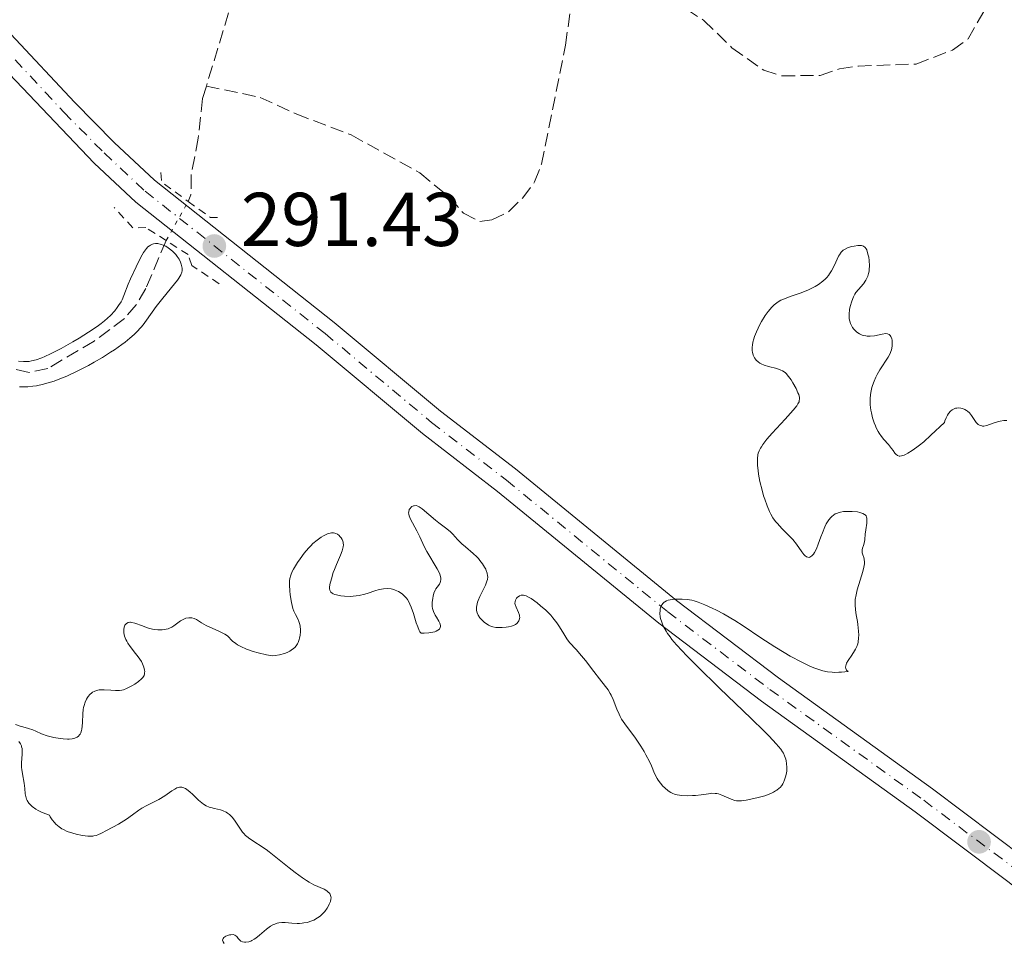
# Model space of a CAD drawing. Units: metres. Extents: x 625583 to 629065, y 4669409 to 4671783.
# Drawn here: x 627818 to 627947, y 4670343 to 4670464 of the extents above; entities that cross this region are included whole.
import ezdxf

# ---------------------------------------------------------------- set-up
doc = ezdxf.new("R2010")
doc.units = ezdxf.units.M
doc.header["$MEASUREMENT"] = 0
for name, pattern in [('DGN Style 2', [1.7399219301090239, 1.043953158065414, -0.6959687720436097]), ('DGN Style 3', [2.435890702152634, 1.739921930109024, -0.6959687720436097]), ('DGN Style 4', [2.7856150101045474, 1.391937544087219, -0.6959687720436097, 0.001739921930109024, -0.6959687720436097]), ('DGN Style 5', [1.217945351076317, 0.5219765790327072, -0.6959687720436097])]:
    doc.linetypes.add(name, pattern=pattern)
for name, color, linetype, lineweight in [('Barranco lineal', 142, 'DGN Style 3', 13), ('Barranco lineal no visto', 142, 'DGN Style 5', 0), ('Cota de punto acotado terreno', 7, 'Continuous', 0), ('Curva de nivel intermedia', 30, 'Continuous', 0), ('Eje pista sin pavimentar', 7, 'DGN Style 4', 0), ('Línea de pista sin pavimentar', 7, 'Continuous', 0), ('Pista sin pavimentar', 9, 'Continuous', 0), ('Pontón-alcantarilla (pasos de agua)', 1, 'DGN Style 2', 0), ('Punto acotado terreno (símbolo)', 7, 'Continuous', 0)]:
    doc.layers.add(name, color=color, linetype=linetype, lineweight=lineweight)
doc.styles.add('Style-Arial', font='arial.ttf')

# ---------------------------------------------------------------- blocks, each defined once
blk = doc.blocks.new('5PATER')
at = {"layer": 'Punto acotado terreno (símbolo)', "linetype": 'Continuous', "lineweight": 0}
h = blk.add_hatch(color=51, dxfattribs=at)
edge = h.paths.add_edge_path()
edge.add_ellipse((0, 0), major_axis=(-0.1095731443231308, -0.1110710700762829), ratio=0.9994222409660317, start_angle=0, end_angle=360)

msp = doc.modelspace()

# ---------------------------------------------------------------- linework, layer by layer
at = {"layer": 'Barranco lineal', "color": 142, "linetype": 'DGN Style 3', "lineweight": 13}
for points in [[(627861.6900000004, 4670533.449999999, 290.3500000000058), (627859.8899999997, 4670531.680000001, 290.2299999999959), (627859.3700000001, 4670529.84, 290.2299999999959), (627859.6399999997, 4670527.470000001, 290.2299999999959), (627860.7100000001, 4670525.109999999, 290.2299999999959), (627860.5, 4670523.439999999, 290.2299999999959), (627859.4199999999, 4670521.59, 290.2299999999959), (627858.8300000001, 4670519.17, 290.3500000000058), (627858.1799999997, 4670506.380000001, 290.3600000000006), (627857.4500000002, 4670503.869999999, 290.2299999999959), (627856.4299999997, 4670501.470000001, 290.2299999999959), (627854.7300000006, 4670499.630000001, 290.2299999999959), (627850.4900000002, 4670497.189999999, 290.1100000000006), (627848.8399999999, 4670495.27, 290.1100000000006), (627845.2400000002, 4670482.57, 290.2299999999959), (627844.7999999998, 4670480.100000001, 290.2299999999959), (627844.7300000006, 4670475.060000001, 290.2299999999959), (627845.6799999997, 4670469.960000001, 290.2299999999959), (627845.8099999997, 4670467.460000001, 290.1199999999953), (627842.1799999997, 4670455.480000001, 289.9100000000035)], [(627842.1799999997, 4670455.480000001, 289.9100000000035), (627849.2800000003, 4670454, 290.1499999999942), (627854.0099999999, 4670451.810000001, 290.1499999999942), (627861.25, 4670449.050000001, 290.2700000000041), (627870.29, 4670444.050000001, 290.1499999999942), (627874.2199999997, 4670440.800000001, 290.1499999999942), (627876.0099999999, 4670438.75, 290.1499999999942), (627878.1699999999, 4670437.67, 290.1499999999942), (627879.7599999999, 4670437.859999999, 290.1499999999942), (627882, 4670438.970000001, 290.1499999999942), (627883.8200000003, 4670440.76, 290.2700000000041), (627885.3899999997, 4670442.869999999, 290.2700000000041), (627886.29, 4670445.199999999, 290.2700000000041), (627889.4500000002, 4670460.869999999, 290.5099999999948), (627891.0300000003, 4670471.930000001, 290.5099999999948)], [(627891.0300000003, 4670471.930000001, 290.5099999999948), (627903.3300000001, 4670466.9, 290.75), (627907.6600000003, 4670464.119999999, 290.75), (627911.3700000001, 4670460.529999999, 290.9900000000052), (627915.5499999998, 4670457.58, 290.9900000000052), (627917.9400000004, 4670456.83, 290.9900000000052), (627922.9699999997, 4670456.880000001, 290.9900000000052), (627925.5300000003, 4670457.75, 290.9900000000052), (627928.0099999999, 4670458.109999999, 290.9900000000052), (627935.6299999999, 4670458.380000001, 291.2200000000012), (627940.4100000003, 4670460.220000001, 291.2299999999959), (627942.4500000002, 4670461.680000001, 291.2299999999959), (627947.54, 4670470.49, 290.9900000000052)], [(627842.1799999997, 4670455.480000001, 289.9100000000035), (627841.6799999997, 4670453.83, 289.8800000000047), (627841.1200000001, 4670448.619999999, 289.8800000000047), (627840.1699999999, 4670443.689999999, 289.9900000000052), (627840.1500000004, 4670441.189999999, 289.9900000000052), (627839.79, 4670440.300000001, 289.9900000000052)], [(627836.8799999999, 4670435.16, 289.75), (627834.2100000001, 4670428.84, 289.75), (627832.9299999997, 4670426.680000001, 289.7400000000052), (627831.4100000003, 4670424.91, 289.75), (627827.4000000004, 4670421.91, 289.8500000000058), (627821.29, 4670418.32, 289.8699999999953), (627818.8499999996, 4670417.800000001, 289.75), (627813.9800000006, 4670418.91, 289.75)]]:
    msp.add_polyline3d(points, dxfattribs=at)
at = {"layer": 'Barranco lineal no visto', "color": 142, "linetype": 'DGN Style 5', "lineweight": 0, "extrusion": (-0.02000201158316491, -0.03533001359084489, 0.9991755149483487), "elevation": -177275.0271186016, "flags": 128}
msp.add_lwpolyline([(-1754633.453576659, 4370009.018750096), (-1754633.453576659, 4370014.930205079)], dxfattribs=at)
at = {"layer": 'Curva de nivel intermedia', "color": 30, "linetype": 'Continuous', "lineweight": 0, "flags": 128}
for points, elevation in [([(627817.4300000002, 4670419.279999999), (627818.0899999995, 4670419.239999999), (627818.36, 4670419.230000001), (627818.8499999995, 4670419.259999999), (627819.1500000012, 4670419.310000001), (627819.7700000004, 4670419.469999999), (627820.5000000012, 4670419.730000001), (627820.9300000004, 4670419.909999999), (627821.6800000014, 4670420.249999999), (627823.0800000007, 4670420.970000002), (627824.6200000007, 4670421.829999999), (627825.440000001, 4670422.319999999), (627826.6700000004, 4670423.09), (627827.8100000003, 4670423.859999999), (627828.3199999998, 4670424.239999999), (627828.7800000004, 4670424.599999999), (627829.5400000003, 4670425.279999998), (627830.1300000004, 4670425.92), (627830.4500000001, 4670426.329999999), (627830.630000001, 4670426.590000001), (627830.9400000018, 4670427.09), (627831.0800000003, 4670427.369999998), (627831.3300000007, 4670427.909999999), (627831.8899999994, 4670429.42), (627832.2000000002, 4670430.109999998), (627832.9500000011, 4670431.680000001), (627833.5700000003, 4670432.970000001), (627833.9200000013, 4670433.58), (627834.1600000004, 4670433.949999998), (627834.29, 4670434.109999999), (627834.4800000001, 4670434.319999999), (627834.6800000012, 4670434.480000001), (627834.8100000009, 4670434.57), (627835.0800000014, 4670434.689999999), (627835.22, 4670434.730000001), (627835.4900000005, 4670434.76), (627835.7699999998, 4670434.749999999), (627835.9400000018, 4670434.730000001), (627836.2900000005, 4670434.630000001), (627836.4699999995, 4670434.560000001), (627836.8200000003, 4670434.4), (627837.1399999999, 4670434.21), (627837.3400000011, 4670434.069999999), (627837.7000000009, 4670433.77), (627838.1600000014, 4670433.300000001), (627838.3500000014, 4670433.059999999), (627838.5900000005, 4670432.689999998), (627838.7800000005, 4670432.300000002), (627838.87, 4670432.029999998), (627838.9200000013, 4670431.859999998), (627838.9800000017, 4670431.51), (627838.9900000007, 4670431.17)], 290.0000000000001), ([(627929.3500000001, 4670430.8), (627929.4200000016, 4670431.119999999), (627929.4500000007, 4670431.350000001), (627929.4700000008, 4670431.820000002), (627929.4400000017, 4670432.529999999), (627929.3800000015, 4670432.980000001), (627929.320000001, 4670433.249999999), (627929.1900000013, 4670433.720000001), (627929.110000001, 4670433.929999999), (627929.0500000005, 4670434.05), (627928.9200000009, 4670434.230000001), (627928.7000000018, 4670434.409999999), (627928.540000001, 4670434.470000001), (627928.4200000003, 4670434.489999999), (627928.160000001, 4670434.499999999), (627927.9500000009, 4670434.489999999), (627927.4800000016, 4670434.430000001), (627927.1200000016, 4670434.36), (627926.6000000008, 4670434.199999999), (627926.1900000018, 4670434), (627926.0100000007, 4670433.869999998), (627925.7500000015, 4670433.630000001), (627925.51, 4670433.289999999), (627925.3899999993, 4670433.090000001), (627925.0499999997, 4670432.33), (627924.6900000019, 4670431.550000001), (627924.4800000018, 4670431.15), (627924.2300000016, 4670430.759999999), (627924.0900000007, 4670430.569999999), (627923.8600000005, 4670430.300000001), (627923.7000000018, 4670430.130000001), (627923.3399999996, 4670429.809999999), (627922.7499999995, 4670429.38), (627922.3300000017, 4670429.119999998), (627922.05, 4670428.970000001), (627921.4600000001, 4670428.680000001), (627920.4699999997, 4670428.289999999), (627919.1800000002, 4670427.849999999), (627918.5800000011, 4670427.63), (627918.0700000013, 4670427.42), (627917.820000001, 4670427.289999999), (627917.4600000011, 4670427.08), (627917.1100000002, 4670426.82), (627916.9300000014, 4670426.680000001), (627916.5700000017, 4670426.329999999), (627916.4000000017, 4670426.140000002), (627916.1200000001, 4670425.810000001), (627915.7600000004, 4670425.300000001), (627915.2800000019, 4670424.519999999), (627915.0499999993, 4670424.099999999), (627914.6000000001, 4670423.140000001), (627914.3499999997, 4670422.509999999), (627914.2500000015, 4670422.21), (627914.1300000007, 4670421.779999998), (627914.0599999992, 4670421.369999999), (627914.0300000003, 4670421.119999999), (627914.0300000003, 4670420.66), (627914.0599999992, 4670420.449999998), (627914.1599999998, 4670420.06), (627914.3299999996, 4670419.730000001), (627914.4700000006, 4670419.529999999), (627914.570000001, 4670419.409999999), (627914.8200000015, 4670419.189999999), (627915.0600000005, 4670419.039999999), (627915.2300000006, 4670418.939999999), (627915.5900000003, 4670418.779999998), (627916.1700000014, 4670418.59), (627917.26, 4670418.309999999), (627917.8099999998, 4670418.119999999), (627918.04, 4670418.01), (627918.3600000021, 4670417.789999999), (627918.5200000006, 4670417.649999999), (627918.8300000014, 4670417.279999998), (627919.1599999999, 4670416.81), (627919.3900000001, 4670416.439999999), (627919.8100000003, 4670415.679999999), (627920.0600000008, 4670415.130000001), (627920.1600000013, 4670414.880000001), (627920.2599999995, 4670414.5), (627920.2700000008, 4670414.33), (627920.2400000017, 4670414.069999999), (627920.2000000015, 4670413.939999999), (627920.0600000008, 4670413.650000001), (627919.9100000008, 4670413.42), (627919.4300000004, 4670412.830000001), (627918.3600000021, 4670411.640000001), (627916.6800000012, 4670409.829999999), (627915.9700000003, 4670409.009999999), (627915.4400000006, 4670408.329999999), (627915.2400000016, 4670408.029999999), (627915.1299999999, 4670407.849999999), (627914.9600000001, 4670407.5), (627914.8400000016, 4670407.16), (627914.7900000003, 4670406.939999999), (627914.740000001, 4670406.470000001), (627914.7200000008, 4670406.179999999), (627914.740000001, 4670405.56), (627914.8100000003, 4670404.889999999), (627914.8700000006, 4670404.42), (627915.0600000005, 4670403.439999999), (627915.3300000011, 4670402.31)], 294.9999999999999), ([(627838.9900000007, 4670431.17), (627838.9600000017, 4670430.980000001), (627838.8200000008, 4670430.640000001), (627838.5599999992, 4670430.210000002), (627838.3800000005, 4670429.939999999), (627837.5900000016, 4670428.970000001), (627836.2500000005, 4670427.34), (627835.5799999998, 4670426.460000001), (627834.3100000002, 4670424.670000001), (627833.8400000008, 4670424.060000001), (627833.5800000015, 4670423.75), (627832.9900000015, 4670423.119999999), (627832.6699999997, 4670422.8), (627832.1199999996, 4670422.300000001), (627831.5000000006, 4670421.800000001), (627831.0500000013, 4670421.460000001), (627830.0900000002, 4670420.779999999), (627829.5700000017, 4670420.449999998), (627828.5000000009, 4670419.78), (627827.4000000014, 4670419.140000001), (627826.6600000014, 4670418.73), (627825.1900000006, 4670417.980000001), (627823.7900000014, 4670417.33), (627823.1200000008, 4670417.039999999), (627822.1399999997, 4670416.669999998), (627821.1800000007, 4670416.369999999), (627820.7200000003, 4670416.250000001), (627819.7999999993, 4670416.05), (627819.3400000011, 4670415.980000001), (627818.6700000007, 4670415.910000001), (627818, 4670415.890000001), (627817.5599999997, 4670415.890000001)], 290.0000000000001), ([(627943.53, 4670411.21), (627943.3500000013, 4670411.460000001), (627942.9199999999, 4670412.140000001), (627942.6300000015, 4670412.48), (627942.4000000014, 4670412.689999999), (627942.2600000005, 4670412.789999999), (627942.0200000014, 4670412.92), (627941.7000000017, 4670413.05), (627941.5200000006, 4670413.09), (627941.2500000002, 4670413.13), (627940.9599999996, 4670413.11), (627940.8099999998, 4670413.079999999), (627940.5199999993, 4670412.96), (627940.3700000017, 4670412.869999998), (627940.1600000017, 4670412.699999999), (627939.8900000012, 4670412.390000001), (627939.7600000015, 4670412.189999999), (627939.5800000007, 4670411.850000001), (627939.4100000006, 4670411.430000001), (627939.3300000002, 4670411.199999999), (627937.5700000012, 4670409.539999999), (627936.61, 4670408.689999999), (627936.04, 4670408.220000001), (627935.7000000002, 4670407.96), (627935.1000000013, 4670407.52), (627934.5300000012, 4670407.16), (627934.2100000017, 4670406.999999999), (627934.0199999993, 4670406.92), (627933.6900000008, 4670406.82), (627933.4900000019, 4670406.8), (627933.3700000012, 4670406.8), (627933.1600000011, 4670406.859999998), (627932.9300000009, 4670407.029999998), (627932.8000000013, 4670407.180000001), (627932.5800000001, 4670407.52), (627932.380000001, 4670407.789999999), (627931.9600000008, 4670408.310000001), (627931.3500000006, 4670408.99), (627931.0399999999, 4670409.369999998), (627930.7500000015, 4670409.810000001), (627930.5999999995, 4670410.05), (627930.3600000005, 4670410.52), (627930.2500000009, 4670410.77), (627930.0900000001, 4670411.179999999), (627929.8900000011, 4670411.82), (627929.7300000001, 4670412.489999998), (627929.6600000008, 4670412.830000001), (627929.5800000003, 4670413.52), (627929.5600000002, 4670413.859999998), (627929.5600000002, 4670414.369999998), (627929.6000000006, 4670414.859999998), (627929.6500000019, 4670415.180000001), (627929.7900000004, 4670415.800000002), (627929.8799999999, 4670416.099999999), (627930.0800000011, 4670416.659999999), (627930.3200000002, 4670417.199999998), (627930.49, 4670417.529999999), (627930.8400000011, 4670418.15), (627931.9400000006, 4670419.810000001), (627932.2000000001, 4670420.300000001), (627932.3000000005, 4670420.539999997), (627932.380000001, 4670420.789999999), (627932.4600000015, 4670421.279999999), (627932.4700000006, 4670421.76), (627932.4400000013, 4670422.04), (627932.4000000011, 4670422.220000001), (627932.3000000005, 4670422.509999999), (627932.2100000011, 4670422.67), (627932.0600000013, 4670422.810000001), (627931.8400000001, 4670422.9), (627931.6400000012, 4670422.909999999), (627931.1500000017, 4670422.849999999), (627930.1400000014, 4670422.640000001), (627929.5600000002, 4670422.58), (627929.1700000013, 4670422.58), (627928.9800000013, 4670422.599999999), (627928.6900000006, 4670422.659999999), (627928.5000000007, 4670422.720000002), (627928.150000002, 4670422.88), (627927.8100000002, 4670423.109999998), (627927.6800000004, 4670423.230000001), (627927.4300000002, 4670423.49), (627927.2600000004, 4670423.699999998), (627927.05, 4670424.060000001), (627926.9699999996, 4670424.25), (627926.8800000002, 4670424.539999999), (627926.8100000009, 4670424.84), (627926.7900000007, 4670425.050000001), (627926.7900000007, 4670425.459999999), (627926.8500000011, 4670426.079999999), (627926.9299999994, 4670426.470000001), (627927.1399999994, 4670427.16), (627927.3800000009, 4670427.769999999), (627927.5599999997, 4670428.09), (627927.6900000017, 4670428.300000001), (627928.0300000013, 4670428.720000001), (627928.6799999995, 4670429.470000001), (627929.0000000015, 4670429.939999999), (627929.1800000002, 4670430.300000001), (627929.2600000007, 4670430.490000002), (627929.3500000001, 4670430.8)], 294.9999999999999), ([(627947.5700000012, 4670411.489999999), (627947.1399999999, 4670411.480000001), (627946.6900000006, 4670411.409999999), (627946.4600000004, 4670411.36), (627945.7699999998, 4670411.119999998), (627944.9100000014, 4670410.819999999), (627944.5400000004, 4670410.75), (627944.3700000005, 4670410.740000002), (627944.2600000009, 4670410.759999999), (627944.0599999998, 4670410.810000001), (627943.7900000016, 4670410.96), (627943.6300000006, 4670411.099999999), (627943.53, 4670411.21)], 294.9999999999999), ([(627915.3300000011, 4670402.31), (627915.5400000013, 4670401.579999999), (627915.6799999997, 4670401.109999999), (627915.9900000005, 4670400.24), (627916.3100000002, 4670399.489999999), (627916.4800000021, 4670399.140000001), (627916.7600000015, 4670398.659999999), (627917.1000000013, 4670398.179999999), (627917.3000000003, 4670397.949999999), (627917.9800000021, 4670397.220000001), (627918.9499999997, 4670396.259999999), (627919.37, 4670395.820000002), (627919.8700000007, 4670395.210000001), (627920.5500000002, 4670394.209999999), (627920.8300000018, 4670393.850000001), (627920.9700000006, 4670393.7), (627921.1900000017, 4670393.539999999), (627921.3400000016, 4670393.480000001), (627921.5300000014, 4670393.470000001), (627921.640000001, 4670393.51), (627921.8700000012, 4670393.659999999), (627922.0900000002, 4670393.91), (627922.2199999999, 4670394.109999998), (627922.4800000014, 4670394.599999999), (627922.7400000007, 4670395.220000001), (627923.0800000004, 4670396.179999999), (627923.2800000015, 4670396.710000001), (627923.6000000013, 4670397.48), (627923.7900000013, 4670397.859999999), (627924.1199999999, 4670398.389999999), (627924.3700000001, 4670398.710000001), (627924.5100000009, 4670398.850000001), (627924.7300000022, 4670399.029999998), (627924.9700000014, 4670399.179999998), (627925.1300000001, 4670399.259999999), (627925.49, 4670399.390000001), (627925.670000001, 4670399.429999999), (627926.050000001, 4670399.5), (627926.440000002, 4670399.520000001), (627927.1999999998, 4670399.509999999), (627927.9000000017, 4670399.449999998), (627928.2100000002, 4670399.390000001), (627928.6200000015, 4670399.25), (627928.8300000015, 4670399.130000001), (627928.9099999998, 4670399.050000001), (627929.0199999993, 4670398.92), (627929.0900000008, 4670398.76), (627929.1199999999, 4670398.640000001), (627929.14, 4670398.389999999), (627929.1199999999, 4670397.96), (627928.9800000013, 4670397.079999999), (627928.9200000009, 4670396.5), (627928.8600000006, 4670395.81), (627928.8099999991, 4670395.499999999), (627928.6700000007, 4670395.039999999), (627928.5499999999, 4670394.659999998), (627928.5099999997, 4670394.470000001), (627928.4900000017, 4670394.199999998), (627928.5099999997, 4670394.070000002), (627928.5800000012, 4670393.81), (627928.7199999997, 4670393.430000001), (627928.7700000012, 4670393.219999999), (627928.8099999991, 4670392.84), (627928.8099999991, 4670392.630000002), (627928.74, 4670392.16), (627928.6200000015, 4670391.619999999), (627928.2600000015, 4670390.45), (627927.8600000015, 4670389.199999998), (627927.7100000017, 4670388.560000001), (627927.6100000012, 4670387.910000001), (627927.5799999998, 4670387.58), (627927.5799999998, 4670387.24), (627927.6300000013, 4670386.569999999), (627927.7300000018, 4670385.899999999), (627927.8900000005, 4670385.039999999), (627927.9599999998, 4670384.619999998), (627928.0500000014, 4670383.74), (627928.0600000004, 4670383.21), (627928.0500000014, 4670382.880000002), (627927.9700000009, 4670382.289999999), (627927.9300000007, 4670382.100000001), (627927.8100000002, 4670381.750000001), (627927.6500000014, 4670381.399999999), (627927.5000000016, 4670381.16), (627927.1300000006, 4670380.600000001), (627926.6700000003, 4670379.899999999), (627926.4700000011, 4670379.539999997), (627926.3500000006, 4670379.189999999), (627926.3300000003, 4670379.029999998), (627926.3500000006, 4670378.829999999), (627926.4600000001, 4670378.619999999), (627926.6700000003, 4670378.469999999), (627925.8099999997, 4670378.369999998), (627925.4299999997, 4670378.349999999), (627924.890000001, 4670378.34), (627924.5600000002, 4670378.349999999), (627923.9400000009, 4670378.409999999), (627923.3399999996, 4670378.539999999), (627922.9500000008, 4670378.65), (627922.1399999994, 4670378.95), (627921.640000001, 4670379.16)], 294.9999999999999), ([(627874.6100000006, 4670396.529999999), (627874.2700000008, 4670396.859999998), (627873.6800000007, 4670397.350000001), (627872.8, 4670398.019999998), (627872.3500000008, 4670398.369999999), (627870.6000000006, 4670399.849999999), (627870.2100000017, 4670400.109999998), (627870.0300000006, 4670400.199999999), (627869.7900000014, 4670400.279999998), (627869.55, 4670400.269999999), (627869.4400000006, 4670400.24), (627869.2300000006, 4670400.140000001), (627869.1299999999, 4670400.060000001), (627869.0000000002, 4670399.92), (627868.8900000007, 4670399.75), (627868.8100000002, 4670399.439999999), (627868.8000000013, 4670399.33), (627868.8200000013, 4670399.140000001), (627868.8600000016, 4670398.939999999), (627869.0500000016, 4670398.499999999), (627869.8899999999, 4670396.980000001), (627870.280000001, 4670396.149999999), (627870.8300000008, 4670394.909999999), (627871.1900000006, 4670394.220000001), (627872.570000002, 4670391.939999999), (627872.8100000012, 4670391.480000001), (627872.9000000006, 4670391.259999999), (627873.0000000012, 4670390.970000001), (627873.0500000003, 4670390.710000001), (627873.0599999994, 4670390.56), (627873.0200000014, 4670390.28), (627872.9699999999, 4670390.159999999), (627872.8500000014, 4670389.939999998), (627872.5400000007, 4670389.529999999), (627872.390000001, 4670389.31), (627872.2900000004, 4670389.140000001), (627872.1299999994, 4670388.76), (627872.0199999999, 4670388.349999999), (627871.9700000008, 4670388.08), (627871.9100000004, 4670387.529999998), (627871.9200000016, 4670387.019999999), (627871.9599999996, 4670386.76), (627872.0900000016, 4670386.349999999), (627872.3100000005, 4670385.869999997), (627872.4700000014, 4670385.600000001), (627872.7900000011, 4670385.060000001), (627872.9200000007, 4670384.789999999), (627873.0000000012, 4670384.509999999), (627873.0000000012, 4670384.380000002), (627872.9699999999, 4670384.220000001), (627872.8500000014, 4670384.02), (627872.6600000014, 4670383.869999999), (627872.4100000011, 4670383.749999999), (627872.2500000001, 4670383.689999999), (627871.9800000018, 4670383.619999999), (627871.4700000001, 4670383.539999999), (627870.8300000008, 4670383.489999999), (627870.4599999997, 4670383.480000001), (627870.3000000011, 4670383.680000001), (627870.2000000004, 4670383.850000001), (627870.0000000015, 4670384.31), (627869.8099999994, 4670384.859999999), (627869.4400000006, 4670386.069999998), (627869.1400000011, 4670386.930000001), (627868.9800000001, 4670387.300000001), (627868.8700000006, 4670387.52), (627868.6400000004, 4670387.910000001), (627868.5199999998, 4670388.08), (627868.2699999993, 4670388.369999999), (627868.01, 4670388.609999998), (627867.8300000012, 4670388.749999999), (627867.4500000012, 4670388.98), (627867.0500000011, 4670389.16), (627866.8400000011, 4670389.23), (627866.5199999991, 4670389.31), (627866.0200000008, 4670389.369999998), (627865.490000001, 4670389.350000001), (627865.2200000006, 4670389.300000001), (627864.9400000012, 4670389.24), (627864.350000001, 4670389.050000001), (627863.5000000016, 4670388.749999999), (627863.0400000013, 4670388.609999998), (627862.3100000003, 4670388.439999999), (627861.9200000013, 4670388.390000002), (627861.1300000001, 4670388.34), (627860.3500000001, 4670388.369999999), (627859.8700000017, 4670388.42), (627859.3200000018, 4670388.53), (627859.0900000016, 4670388.59), (627858.8800000015, 4670388.680000001), (627858.7600000009, 4670388.74), (627858.5799999998, 4670388.880000001), (627858.5100000005, 4670388.960000001), (627858.4200000011, 4670389.140000001), (627858.3899999999, 4670389.350000001), (627858.3899999999, 4670389.509999999), (627858.4400000012, 4670389.88), (627858.6300000012, 4670390.66), (627858.8900000005, 4670391.46), (627859.0400000003, 4670391.890000001), (627859.2999999997, 4670392.529999998)], 294.9999999999999), ([(627859.2999999997, 4670392.529999998), (627859.8300000015, 4670393.769999999), (627860.0500000005, 4670394.34), (627860.1800000002, 4670394.859999999), (627860.2100000015, 4670395.099999999), (627860.2000000003, 4670395.329999999), (627860.1800000002, 4670395.470000001), (627860.0999999997, 4670395.720000001), (627860.0500000005, 4670395.84), (627859.9200000009, 4670396.050000001), (627859.76, 4670396.230000001), (627859.6500000004, 4670396.34), (627859.4200000003, 4670396.51), (627859.2000000011, 4670396.63), (627859.0900000016, 4670396.67), (627858.9199999997, 4670396.699999999), (627858.6400000001, 4670396.699999999), (627858.4900000005, 4670396.67), (627858.1399999994, 4670396.560000001), (627857.5800000007, 4670396.3), (627857.27, 4670396.109999999), (627856.7500000015, 4670395.749999999), (627856.2100000004, 4670395.279999998), (627855.9199999999, 4670395.000000001), (627855.6300000015, 4670394.690000001), (627855.0599999994, 4670394.010000001), (627854.5099999995, 4670393.289999999), (627854.180000001, 4670392.800000002), (627853.64, 4670391.920000001), (627853.4900000002, 4670391.63), (627853.2800000003, 4670391.13), (627853.1600000017, 4670390.689999999), (627853.1300000004, 4670390.4), (627853.1200000015, 4670389.819999999), (627853.1700000007, 4670389.06), (627853.230000001, 4670388.53), (627853.3899999997, 4670387.52), (627853.5799999997, 4670386.720000001), (627853.6900000015, 4670386.38), (627853.9000000015, 4670385.930000001), (627854.2200000011, 4670385.359999998), (627854.3700000009, 4670385.029999999), (627854.4800000006, 4670384.63), (627854.5300000019, 4670384.399999999), (627854.5699999998, 4670383.92), (627854.560000001, 4670383.659999999), (627854.5300000019, 4670383.25), (627854.4600000003, 4670382.84), (627854.4100000013, 4670382.640000001), (627854.2600000014, 4670382.26), (627854.1699999998, 4670382.07), (627854.010000001, 4670381.819999999), (627853.8099999999, 4670381.599999999), (627853.6600000003, 4670381.470000001), (627853.3400000005, 4670381.240000002), (627853.1700000007, 4670381.140000001), (627852.8200000019, 4670380.970000001), (627852.4700000011, 4670380.83), (627851.8099999994, 4670380.640000001), (627851.2199999993, 4670380.539999999), (627850.8799999997, 4670380.529999998), (627850.6400000004, 4670380.539999999), (627850.0900000005, 4670380.630000001), (627848.9800000018, 4670380.899999999), (627848.3600000006, 4670381.069999998), (627847.4599999997, 4670381.38), (627846.7100000009, 4670381.719999999), (627846.2900000007, 4670381.960000001), (627846.0400000004, 4670382.119999999), (627845.6400000004, 4670382.439999999), (627844.9400000006, 4670383.13), (627844.63, 4670383.359999999), (627844.4500000012, 4670383.470000001), (627843.7400000005, 4670383.809999999), (627842.6500000019, 4670384.27), (627842.1500000012, 4670384.509999999), (627841.530000002, 4670384.869999998), (627840.8700000005, 4670385.289999999), (627840.5500000007, 4670385.430000001), (627840.2500000013, 4670385.499999999), (627840.0900000003, 4670385.519999999), (627839.8500000013, 4670385.51), (627839.4900000015, 4670385.449999999), (627839.1200000005, 4670385.310000001), (627838.9400000015, 4670385.220000001), (627838.7600000005, 4670385.099999999), (627838.4000000006, 4670384.84), (627837.890000001, 4670384.46), (627837.6200000005, 4670384.29), (627837.320000001, 4670384.140000001), (627837.16, 4670384.079999999), (627836.9000000008, 4670384.010000001), (627836.730000001, 4670383.970000001), (627836.350000001, 4670383.930000001), (627835.7699999998, 4670383.939999999), (627835.3700000019, 4670383.979999999), (627835.0999999992, 4670384.02), (627834.5800000007, 4670384.149999999), (627834.29, 4670384.24), (627833.7500000015, 4670384.439999999), (627832.7800000013, 4670384.819999999)], 294.9999999999999), ([(627901.6600000006, 4670364.17), (627901.5199999998, 4670364.390000001), (627901.1800000002, 4670365.05), (627900.7599999999, 4670366.050000001), (627900.5000000006, 4670366.619999998), (627900.0500000013, 4670367.480000001), (627899.800000001, 4670367.930000001), (627899.3700000019, 4670368.63), (627898.6800000012, 4670369.66), (627897.2599999995, 4670371.569999999), (627896.8500000006, 4670372.199999999), (627896.6600000006, 4670372.52), (627896.4999999997, 4670372.84), (627896.2100000012, 4670373.5), (627895.7199999995, 4670374.759999999), (627895.4800000006, 4670375.32), (627895.3500000008, 4670375.57), (627895.0600000002, 4670376.029999998), (627894.7300000016, 4670376.470000001), (627893.9200000003, 4670377.48), (627893.1700000014, 4670378.46), (627892.0899999996, 4670379.88), (627891.5599999998, 4670380.529999998), (627890.8400000001, 4670381.34), (627889.9999999999, 4670382.279999998), (627889.6199999999, 4670382.77), (627889.1000000011, 4670383.609999998), (627888.5900000016, 4670384.439999999), (627888.3099999999, 4670384.869999998), (627887.8000000003, 4670385.529999998), (627887.5099999999, 4670385.859999998), (627886.8600000015, 4670386.509999999), (627886.1799999998, 4670387.109999998), (627885.7400000016, 4670387.470000001), (627884.9400000015, 4670388.039999999), (627884.6900000012, 4670388.199999999), (627884.270000001, 4670388.4), (627883.9300000012, 4670388.499999999), (627883.7500000001, 4670388.51), (627883.6299999994, 4670388.489999999), (627883.4200000016, 4670388.42), (627883.2200000006, 4670388.289999999), (627883.130000001, 4670388.220000002), (627883.0000000015, 4670388.08), (627882.8600000006, 4670387.84), (627882.8100000013, 4670387.66), (627882.8000000002, 4670387.42), (627882.8300000015, 4670387.26), (627882.9500000001, 4670386.920000001), (627883.2800000008, 4670386.21), (627883.4000000014, 4670385.869999997), (627883.4200000016, 4670385.699999998), (627883.4300000005, 4670385.590000001), (627883.4100000004, 4670385.390000001), (627883.3000000009, 4670385.099999999), (627883.2300000016, 4670384.980000001), (627883.0400000016, 4670384.770000001), (627882.8600000006, 4670384.640000001), (627882.7000000018, 4670384.550000001), (627882.3399999997, 4670384.41), (627881.9400000019, 4670384.31), (627881.6600000003, 4670384.27), (627881.0999999993, 4670384.220000001), (627880.5499999993, 4670384.23), (627880.2800000012, 4670384.259999998), (627879.89, 4670384.34), (627879.51, 4670384.470000001), (627879.3200000002, 4670384.560000001), (627879.1400000012, 4670384.67), (627878.7900000003, 4670384.909999999), (627878.5800000002, 4670385.099999999), (627878.3099999997, 4670385.380000001), (627878.2000000002, 4670385.519999999), (627877.9800000011, 4670385.850000001), (627877.8400000003, 4670386.149999999), (627877.7900000013, 4670386.310000001), (627877.7500000009, 4670386.539999999), (627877.7500000009, 4670386.920000001), (627877.78, 4670387.130000001), (627877.8899999995, 4670387.570000002), (627877.9800000011, 4670387.810000001), (627878.2000000002, 4670388.329999999), (627878.7000000009, 4670389.369999998), (627878.9199999999, 4670389.830000001), (627879.120000001, 4670390.350000001), (627879.1800000014, 4670390.57), (627879.2199999995, 4670390.899999999), (627879.2100000004, 4670391.06), (627879.1400000012, 4670391.399999999), (627879.0300000017, 4670391.730000001), (627878.9600000002, 4670391.909999999), (627878.8100000004, 4670392.189999999), (627878.5399999999, 4670392.619999998), (627878.2000000002, 4670393.069999999), (627878.0000000013, 4670393.3), (627877.7700000011, 4670393.53), (627877.2900000005, 4670393.98), (627876.2800000003, 4670394.849999999), (627875.8200000019, 4670395.26), (627875.2600000009, 4670395.83), (627874.6100000006, 4670396.529999999)], 294.9999999999999), ([(627921.640000001, 4670379.16), (627920.5800000015, 4670379.66), (627919.0400000014, 4670380.480000001), (627918.2300000001, 4670380.939999999), (627917.0099999997, 4670381.679999999), (627915.1800000013, 4670382.880000002), (627912.8400000011, 4670384.46), (627911.7400000015, 4670385.17), (627911.2200000006, 4670385.49), (627910.2400000015, 4670386.06), (627909.3400000008, 4670386.529999999), (627908.7800000019, 4670386.8), (627907.8000000007, 4670387.24), (627906.9000000021, 4670387.58), (627906.3800000013, 4670387.740000002), (627906.0700000006, 4670387.819999999), (627905.4699999995, 4670387.92), (627904.8000000011, 4670387.98), (627904.3600000008, 4670387.989999999), (627903.7900000007, 4670387.970000001), (627903.5200000004, 4670387.939999999), (627902.9900000006, 4670387.83), (627902.7500000015, 4670387.75), (627902.5300000003, 4670387.630000001), (627902.4299999997, 4670387.56), (627902.2500000007, 4670387.390000001), (627902.1700000003, 4670387.279999998), (627902.0600000008, 4670387.100000001), (627901.9700000014, 4670386.849999999), (627901.9400000002, 4670386.699999999), (627901.900000002, 4670386.470000002), (627901.890000001, 4670386.08), (627901.9400000002, 4670385.650000001), (627901.9800000003, 4670385.419999998), (627902.120000001, 4670384.940000001), (627902.2199999995, 4670384.689999999), (627902.4000000005, 4670384.300000001), (627902.7000000001, 4670383.749999999), (627902.89, 4670383.46), (627903.2200000008, 4670383.009999999), (627903.4700000011, 4670382.680000001), (627904.0700000002, 4670381.970000001), (627904.8100000002, 4670381.16), (627905.3900000012, 4670380.55), (627906.7800000014, 4670379.16), (627909.7400000008, 4670376.27), (627913.9000000005, 4670372.26), (627915.5900000003, 4670370.609999998), (627916.2499999997, 4670369.939999999), (627917.2100000008, 4670368.920000001), (627917.7899999997, 4670368.220000001), (627918.0300000012, 4670367.880000001), (627918.1400000006, 4670367.689999999), (627918.2900000004, 4670367.369999999), (627918.4500000014, 4670366.909999999), (627918.5099999994, 4670366.679999999), (627918.570000002, 4670366.33), (627918.6100000001, 4670365.81), (627918.5800000011, 4670365.34), (627918.5499999997, 4670365.099999999), (627918.4700000016, 4670364.740000002), (627918.3000000016, 4670364.180000001), (627918.1600000008, 4670363.849999999), (627918.0800000003, 4670363.689999998), (627917.9200000016, 4670363.439999999), (627917.7100000015, 4670363.199999998), (627917.5900000008, 4670363.08), (627917.2900000013, 4670362.850000001), (627917.1100000002, 4670362.73), (627916.8200000019, 4670362.57), (627916.4700000009, 4670362.409999999), (627915.6799999997, 4670362.11), (627914.8100000003, 4670361.859999999), (627914.2400000002, 4670361.720000001), (627913.2200000011, 4670361.509999999), (627912.6300000009, 4670361.429999998), (627912.3899999995, 4670361.42), (627911.9800000006, 4670361.429999998), (627911.7400000015, 4670361.48), (627911.2800000008, 4670361.640000001), (627910.0400000004, 4670362.189999999), (627909.6000000001, 4670362.34), (627909.3800000009, 4670362.380000001), (627909.1700000009, 4670362.409999999), (627908.7400000017, 4670362.419999998), (627908.3000000014, 4670362.369999999), (627907.6700000011, 4670362.269999999), (627907.3200000002, 4670362.220000001), (627906.5600000002, 4670362.140000002), (627906.1700000013, 4670362.119999999), (627905.5700000002, 4670362.099999999), (627904.7499999997, 4670362.13), (627904.1500000006, 4670362.210000001), (627903.8800000002, 4670362.28), (627903.5200000004, 4670362.419999998), (627903.3400000016, 4670362.51), (627902.9900000006, 4670362.74), (627902.5200000012, 4670363.140000001), (627902.290000001, 4670363.369999998), (627901.9600000002, 4670363.76), (627901.6600000006, 4670364.17)], 294.9999999999999), ([(627832.7800000013, 4670384.819999999), (627832.3800000013, 4670384.92), (627832.2000000002, 4670384.940000001), (627832.0900000007, 4670384.940000001), (627831.8899999994, 4670384.899999999), (627831.6500000004, 4670384.770000001), (627831.5200000008, 4670384.640000001), (627831.4500000014, 4670384.539999999), (627831.3500000008, 4670384.279999998), (627831.2999999993, 4670383.979999999), (627831.2999999993, 4670383.809999999), (627831.3200000017, 4670383.539999999), (627831.4100000011, 4670383.109999999), (627831.5800000011, 4670382.66), (627831.6900000006, 4670382.430000001), (627831.8300000014, 4670382.2), (627832.1399999999, 4670381.739999999), (627832.8700000007, 4670380.83), (627833.2199999995, 4670380.369999999), (627833.6200000017, 4670379.759999999), (627833.7800000005, 4670379.459999999), (627833.9500000003, 4670379.029999998), (627834.0500000009, 4670378.619999999), (627834.0599999998, 4670378.439999998), (627834.0500000009, 4670378.259999999), (627834.0300000008, 4670378.149999999), (627833.9700000006, 4670377.939999999), (627833.8000000005, 4670377.66), (627833.6399999997, 4670377.48), (627833.2599999997, 4670377.15), (627832.75, 4670376.789999999), (627832.3800000013, 4670376.58), (627831.6700000004, 4670376.220000001), (627831.2500000002, 4670376.06), (627831.0500000013, 4670376.009999998), (627830.7500000017, 4670375.949999998), (627830.230000001, 4670375.939999999), (627829.6100000018, 4670375.99), (627828.7100000011, 4670376.06), (627828.2800000019, 4670376.06), (627828.0800000008, 4670376.04), (627827.7200000009, 4670375.960000002), (627827.4000000014, 4670375.829999999), (627827.2000000001, 4670375.720000001), (627827.0800000017, 4670375.630000001), (627826.8400000002, 4670375.420000001), (627826.6300000001, 4670375.179999999), (627826.5300000019, 4670375.039999999), (627826.390000001, 4670374.800000002), (627826.2100000001, 4670374.41), (627826.0800000003, 4670373.960000001), (627826.0199999999, 4670373.699999999), (627825.9800000018, 4670373.440000001), (627825.9300000005, 4670372.880000001), (627825.8700000001, 4670371.75), (627825.8400000011, 4670371.259999999), (627825.7800000008, 4670370.850000001), (627825.7500000016, 4670370.680000001), (627825.6399999999, 4670370.38), (627825.5599999995, 4670370.219999999), (627825.4900000002, 4670370.119999998), (627825.3400000005, 4670369.96), (627825.1500000004, 4670369.819999999), (627825.0400000009, 4670369.759999999), (627824.8600000021, 4670369.679999998), (627824.5300000012, 4670369.600000001), (627824.12, 4670369.56), (627823.8800000009, 4670369.56), (627823.3300000011, 4670369.59), (627822.9199999997, 4670369.640000001), (627822.0900000005, 4670369.779999999), (627821.2099999997, 4670370), (627820.49, 4670370.269999999), (627819.7100000001, 4670370.619999999), (627819.3400000011, 4670370.779999998), (627818.76, 4670370.949999998), (627818.0100000012, 4670371.149999999), (627817.6600000004, 4670371.25), (627817.0700000003, 4670371.470000001)], 294.9999999999999), ([(627817.5000000016, 4670369.24), (627817.7100000017, 4670368.920000001), (627817.8200000012, 4670368.679999999), (627817.8600000015, 4670368.539999999), (627817.9100000006, 4670368.319999999), (627817.9300000007, 4670368.08), (627817.9400000019, 4670367.57), (627817.8600000015, 4670366.429999999)], 294.9999999999999), ([(627817.8600000015, 4670366.429999999), (627817.8600000015, 4670365.840000001), (627817.8800000016, 4670365.55), (627817.9599999998, 4670364.970000001), (627818.1699999999, 4670363.739999999), (627818.2599999993, 4670363.050000001), (627818.3200000019, 4670362.369999999), (627818.3900000012, 4670362.019999999), (627818.5000000007, 4670361.660000001), (627818.5900000002, 4670361.48), (627818.8200000004, 4670361.12), (627818.9700000002, 4670360.939999999), (627819.2500000017, 4670360.670000001), (627819.7400000013, 4670360.319999999), (627820.0300000019, 4670360.149999999), (627820.5599999994, 4670359.899999999), (627821.1699999997, 4670359.66), (627821.5200000005, 4670359.539999999), (627821.63, 4670359.32), (627821.8899999993, 4670358.92), (627822.1700000009, 4670358.569999999), (627822.3699999999, 4670358.359999999), (627822.8100000002, 4670357.999999999), (627823.1500000021, 4670357.77), (627823.3900000014, 4670357.640000001), (627823.8700000019, 4670357.409999999), (627824.5900000016, 4670357.159999999), (627825.0499999998, 4670357.05), (627825.8800000013, 4670356.890000001), (627826.5899999999, 4670356.800000002), (627826.8800000005, 4670356.789999999), (627827.2200000002, 4670356.800000002), (627827.3699999999, 4670356.819999999), (627827.6800000007, 4670356.890000001), (627827.9000000019, 4670356.970000002), (627828.3800000002, 4670357.179999999), (627829.0500000007, 4670357.51), (627830.5900000008, 4670358.369999998), (627831.6600000015, 4670359.03), (627832.4600000017, 4670359.59), (627833.2700000008, 4670360.189999999), (627833.6700000009, 4670360.449999999), (627834.3600000016, 4670360.82), (627835.400000001, 4670361.33), (627835.9300000007, 4670361.619999998), (627836.7000000018, 4670362.099999999), (627837.6200000005, 4670362.74), (627838.0099999994, 4670362.98), (627838.3100000012, 4670363.140000001), (627838.4500000019, 4670363.199999998), (627838.6399999997, 4670363.25), (627838.8400000009, 4670363.25), (627838.9400000015, 4670363.239999998), (627839.0900000012, 4670363.199999998), (627839.4100000008, 4670363.039999997), (627839.5899999996, 4670362.930000001), (627839.9800000008, 4670362.619999999), (627840.3800000009, 4670362.269999999), (627841.1600000011, 4670361.539999999), (627841.6000000014, 4670361.149999999), (627841.8099999992, 4670360.99), (627842.1500000012, 4670360.779999998), (627842.5300000012, 4670360.619999999), (627842.7500000002, 4670360.55), (627843.2599999999, 4670360.429999999), (627844.0199999998, 4670360.239999999), (627844.400000002, 4670360.109999999), (627844.780000002, 4670359.939999999), (627844.9600000008, 4670359.83), (627845.2100000011, 4670359.649999999), (627845.4500000003, 4670359.430000001), (627845.5900000011, 4670359.269999999), (627845.8700000006, 4670358.9), (627846.6600000019, 4670357.699999998), (627846.9400000012, 4670357.32), (627847.1, 4670357.140000002), (627847.3400000012, 4670356.890000001), (627847.5200000001, 4670356.73), (627847.9000000001, 4670356.439999999), (627850.0400000014, 4670355.02), (627850.4600000017, 4670354.720000001), (627851.3400000001, 4670354.039999999), (627853.0800000012, 4670352.630000001), (627853.8600000013, 4670352), (627854.8200000002, 4670351.279999998), (627855.3600000012, 4670350.930000001), (627855.6900000019, 4670350.730000001), (627856.3200000002, 4670350.399999999), (627857.67, 4670349.79), (627858.0299999999, 4670349.579999999), (627858.1799999997, 4670349.479999999), (627858.4099999999, 4670349.249999999), (627858.4900000005, 4670349.13), (627858.5799999998, 4670348.859999999), (627858.6, 4670348.649999999), (627858.5799999998, 4670348.509999999), (627858.5000000015, 4670348.180000001), (627858.3600000008, 4670347.82), (627858.2700000014, 4670347.630000001), (627858.0900000003, 4670347.329999999), (627857.7700000006, 4670346.88)], 294.9999999999999), ([(627857.7700000006, 4670346.88), (627857.3700000006, 4670346.460000002), (627857.1400000004, 4670346.260000001), (627856.8000000005, 4670346.019999999), (627856.3100000012, 4670345.750000001), (627856.0499999997, 4670345.640000002), (627855.4300000004, 4670345.440000001), (627855.0000000013, 4670345.359999999), (627854.78, 4670345.33), (627854.4500000014, 4670345.310000001), (627854.1200000006, 4670345.310000001), (627853.4500000001, 4670345.349999999), (627852.5600000004, 4670345.42), (627852.1300000013, 4670345.42), (627851.7100000011, 4670345.369999998), (627851.5000000009, 4670345.319999999), (627851.2000000015, 4670345.220000001), (627851.0000000002, 4670345.140000001), (627850.6200000005, 4670344.930000001), (627850.0900000005, 4670344.550000001), (627849.1699999997, 4670343.759999999), (627848.6800000002, 4670343.359999999), (627848.4700000001, 4670343.210000002), (627848.1700000005, 4670343.039999999), (627848.0300000019, 4670342.970000001), (627847.7600000015, 4670342.880000001), (627847.3900000005, 4670342.829999999), (627847.2000000004, 4670342.829999999), (627846.9500000002, 4670342.880000001), (627846.72, 4670342.979999999), (627846.6200000015, 4670343.050000001), (627846.5400000011, 4670343.130000001), (627846.3800000001, 4670343.319999998), (627846.1900000002, 4670343.58), (627846.0700000017, 4670343.689999999), (627845.9300000009, 4670343.769999998), (627845.7000000007, 4670343.830000001), (627845.39, 4670343.819999999), (627845.2300000013, 4670343.8), (627844.9400000006, 4670343.71), (627844.7400000017, 4670343.609999999), (627844.4900000015, 4670343.439999999), (627844.3799999997, 4670343.300000001), (627844.3200000017, 4670343.109999998), (627844.3700000007, 4670342.869999999), (627844.5400000006, 4670342.670000001)], 294.9999999999999)]:
    msp.add_lwpolyline(points, dxfattribs=dict(at, elevation=elevation))
at = {"layer": 'Eje pista sin pavimentar', "color": 7, "linetype": 'DGN Style 4', "lineweight": 0}
msp.add_polyline3d([(627815.0300000019, 4670461.050000003, 292.3300000000019), (627823.4200000004, 4670452.050000002, 291.570000000007), (627828.7100000011, 4670446.680000001, 291.229999999996), (627834.1200000002, 4670441.649999999, 291.1799999999931), (627857.8199999998, 4670422.910000001, 291.7200000000013), (627871.8099999976, 4670411.230000001, 292.8600000000006), (627881.6799999982, 4670403.620000003, 293.6199999999953), (627902.9100000003, 4670386.29, 295.0099999999949), (627916.3599999992, 4670376.090000001, 295.6900000000023), (627936.6299999978, 4670361.5, 296.7400000000052), (627948.8500000021, 4670352.32, 297.4499999999971), (627965.4699999985, 4670339.180000001, 297.6600000000035), (627973.1900000009, 4670332.739999999, 297.5000000000001), (627985.5, 4670321.890000002, 297.6399999999995), (627994.499999999, 4670312.940000002, 297.6499999999941), (627995.9099999993, 4670311.550000003, 297.6699999999984), (628026.909999999, 4670277.920000002, 298.6499999999944), (628050.4299999998, 4670254.580000003, 298.1799999999931), (628066.8200000004, 4670237.160000001, 297.3099999999977), (628088.6200000001, 4670212.25, 296.6900000000024)], dxfattribs=at)
at = {"layer": 'Línea de pista sin pavimentar', "color": 7, "linetype": 'Continuous', "lineweight": 0}
for points in [[(627816.44, 4670462.320000002, 292.2599999999949), (627824.7999999995, 4670453.359999999, 291.5800000000019), (627830.0399999988, 4670448.039999999, 291.4199999999984), (627835.3599999985, 4670443.090000001, 291.1399999999995), (627859.0200000001, 4670424.38, 291.7499999999999), (627873.0100000001, 4670412.710000002, 292.8800000000047), (627882.8699999995, 4670405.100000001, 293.6399999999994), (627904.0799999969, 4670387.780000002, 294.9900000000052), (627917.4999999992, 4670377.610000002, 295.7400000000052), (627937.760000001, 4670363.030000002, 296.7200000000011), (627950.0199999989, 4670353.820000002, 297.4299999999931), (627966.6700000009, 4670340.65, 297.679999999993), (627974.4299999992, 4670334.180000002, 297.6900000000024), (627986.7600000007, 4670323.31, 297.679999999993), (627997.140000001, 4670312.989999999, 297.8500000000059), (628028.2800000014, 4670279.230000001, 298.6300000000046), (628051.7899999989, 4670255.899999999, 298.1699999999983), (628068.2399999975, 4670238.430000001, 297.2799999999988), (628090.1000000021, 4670213.440000001, 296.6199999999955)], [(627813.629999998, 4670459.77, 292.3999999999941), (627827.399999999, 4670445.320000002, 291.0500000000029), (627832.890000001, 4670440.210000002, 291.2200000000012), (627856.6299999985, 4670421.430000001, 291.6900000000024), (627870.6299999974, 4670409.750000001, 292.8399999999966), (627880.5100000014, 4670402.13, 293.6100000000007), (627901.739999999, 4670384.800000002, 294.9900000000052), (627915.2399999973, 4670374.56, 295.6499999999942), (627935.5100000004, 4670359.969999999, 296.7599999999949), (627947.6999999987, 4670350.809999999, 297.3500000000058), (627964.2800000014, 4670337.699999999, 297.6499999999941), (627971.9599999995, 4670331.300000003, 297.3099999999977), (627984.2500000006, 4670320.460000002, 297.6000000000059), (627991.8700000005, 4670312.890000002, 297.4499999999971), (627994.5599999992, 4670310.239999998, 297.4900000000052), (628025.5599999991, 4670276.609999999, 298.679999999993), (628049.0799999975, 4670253.260000004, 298.1900000000023), (628065.4400000013, 4670235.88, 297.3300000000018), (628087.1600000006, 4670211.050000002, 296.7500000000001)]]:
    msp.add_polyline3d(points, dxfattribs=at)
at = {"layer": 'Pista sin pavimentar', "color": 9, "linetype": 'Continuous', "lineweight": 0}
for points in [[(627816.4400000004, 4670462.320000002, 292.2599999999948), (627824.7999999999, 4670453.359999998, 291.5800000000018), (627830.0399999992, 4670448.039999999, 291.4199999999983), (627835.3599999989, 4670443.09, 291.1399999999995), (627859.0200000006, 4670424.38, 291.75), (627873.0100000006, 4670412.710000002, 292.8800000000047), (627882.87, 4670405.100000001, 293.6399999999995), (627904.0799999975, 4670387.78, 294.9900000000052), (627917.4999999997, 4670377.61, 295.7400000000052), (627937.7600000015, 4670363.03, 296.7200000000012), (627950.0199999993, 4670353.820000002, 297.429999999993), (627966.6700000013, 4670340.649999999, 297.679999999993), (627974.4299999997, 4670334.180000001, 297.6900000000023), (627986.7600000012, 4670323.309999999, 297.679999999993), (627997.1400000014, 4670312.989999999, 297.8500000000058), (628028.2800000019, 4670279.230000001, 298.6300000000047), (628051.7899999993, 4670255.899999998, 298.1699999999983), (628068.239999998, 4670238.430000001, 297.2799999999988), (628090.1000000027, 4670213.440000001, 296.6199999999953)], [(628087.1600000011, 4670211.050000002, 296.75), (628065.4400000018, 4670235.88, 297.3300000000018), (628049.0799999981, 4670253.260000003, 298.1900000000023), (628025.5599999995, 4670276.609999999, 298.679999999993), (627994.5599999997, 4670310.239999998, 297.4900000000052), (627991.8700000008, 4670312.890000001, 297.4499999999971), (627984.250000001, 4670320.460000001, 297.6000000000058), (627971.9599999998, 4670331.300000002, 297.3099999999977), (627964.280000002, 4670337.699999999, 297.6499999999942), (627947.6999999991, 4670350.809999999, 297.3500000000058), (627935.5100000007, 4670359.969999998, 296.7599999999948), (627915.2399999977, 4670374.56, 295.6499999999942), (627901.7399999994, 4670384.800000001, 294.9900000000052), (627880.510000002, 4670402.129999998, 293.6100000000006), (627870.6299999979, 4670409.75, 292.8399999999965), (627856.629999999, 4670421.429999999, 291.6900000000023), (627832.8900000014, 4670440.210000001, 291.2200000000012), (627827.3999999994, 4670445.32, 291.0500000000029), (627813.6299999985, 4670459.769999999, 292.3999999999942)]]:
    msp.add_polyline3d(points, dxfattribs=at)
at = {"layer": 'Pontón-alcantarilla (pasos de agua)', "color": 1, "linetype": 'DGN Style 2', "lineweight": 0, "extrusion": (0.05089207797022772, 0.0979183380974691, 0.9938923460134412), "elevation": 489563.772119039, "flags": 128}
msp.add_lwpolyline([(1596787.946805255, -4406565.793444548), (1596787.272386791, -4406564.706034903), (1596782.977676646, -4406564.071712611)], dxfattribs=at)
at = {"layer": 'Pontón-alcantarilla (pasos de agua)', "color": 1, "linetype": 'DGN Style 2', "lineweight": 0, "extrusion": (0.1493386585300652, 0.2287552355874288, 0.9619610216946322), "elevation": 1162429.056022779, "flags": 128}
msp.add_lwpolyline([(2027388.51136103, -4092144.913928762), (2027384.921207571, -4092144.730903771), (2027383.681569445, -4092145.60942373)], dxfattribs=at)
at = {"layer": 'Pontón-alcantarilla (pasos de agua)', "color": 1, "linetype": 'DGN Style 2', "lineweight": 0}
for points in [[(627836.8799999999, 4670435.16, 291.6000000000058), (627834.2300000006, 4670436.859999999, 291.6600000000035), (627832.4900000002, 4670436.83, 291.5399999999936), (627830.0599999997, 4670439.49, 291.5399999999936)], [(627843.8700000001, 4670429.480000001, 291.6600000000035), (627840.2599999999, 4670431.880000001, 291.5399999999936), (627839.7599999999, 4670433.300000001, 291.5399999999936), (627836.8799999999, 4670435.16, 291.6000000000058)]]:
    msp.add_polyline3d(points, dxfattribs=at)

# ---------------------------------------------------------------- block references
at = {"layer": 'Punto acotado terreno (símbolo)', "color": 7, "linetype": 'Continuous', "lineweight": 0, "xscale": 10, "yscale": 10, "zscale": 10}
for p in [(627843.2300000008, 4670434.440000002, 291.429999999993), (627943.8999999989, 4670356.039999999, 297.2799999999993)]:
    msp.add_blockref('5PATER', p, dxfattribs=at)

# ---------------------------------------------------------------- texts
at = {"layer": 'Cota de punto acotado terreno', "color": 7, "linetype": 'Continuous', "lineweight": 0, "style": 'Style-Arial'}
msp.add_text('291.43', height=7.000000000000002, dxfattribs=at).set_placement((627846.7300000016, 4670434.440000002, 291.429999999993))

doc.saveas('drawing.dxf')
